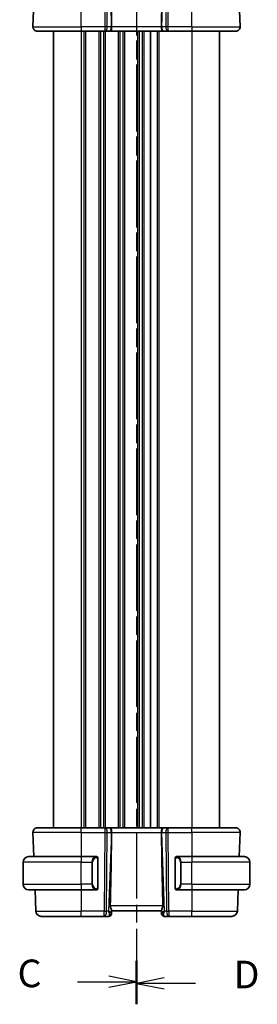
# Model space of a CAD drawing. Units: millimetres. Extents: x 0 to 3364, y 0 to 562.
# Drawn here: x 773 to 816, y 284 to 462 of the extents above; entities that cross this region are included whole.
import ezdxf

# ---------------------------------------------------------------- set-up
doc = ezdxf.new("R2010")
doc.units = ezdxf.units.MM
doc.header["$LTSCALE"] = 1.5
doc.linetypes.add('CHAIN', pattern=[0.3543, 0.2362, -0.0295, 0.0591, -0.0295])
for name, color, linetype, lineweight in [('Section Line (ISO)', 7, 'CHAIN', 25), ('Visible (ISO)', 7, 'Continuous', 35), ('Visible Narrow (ISO)', 7, 'Continuous', 25)]:
    doc.layers.add(name, color=color, linetype=linetype, lineweight=lineweight)
doc.styles.add('Note Text (TK)', font='txt')

# ---------------------------------------------------------------- blocks, each defined once
blk = doc.blocks.new('2dTransSection2')
at = {"layer": 'Section Line (ISO)', "linetype": 'CHAIN', "ltscale": 16.336378}
blk.add_line((113.342, 252.253), (113.342, 150.069), dxfattribs=at)
at = {"layer": 'Section Line (ISO)', "linetype": 'Continuous', "lineweight": 50}
blk.add_line((113.342, 153.857), (113.342, 150.069), dxfattribs=at)
at = {"layer": 'Section Line (ISO)', "linetype": 'Continuous'}
for p, q in [((113.342, 151.963), (110.842, 152.463)), ((107.996, 151.963), (110.842, 151.963)), ((110.842, 151.963), (113.342, 151.963)), ((110.842, 151.463), (113.342, 151.963))]:
    blk.add_line(p, q, dxfattribs=at)
at = {"layer": 'Section Line (ISO)', "insert": (102.581, 150.691), "char_height": 2.5, "attachment_point": 7, "style": 'Note Text (TK)'}
blk.add_mtext('C', dxfattribs=at)
blk = doc.blocks.new('2dTransSection3')
at = {"layer": 'Section Line (ISO)', "linetype": 'CHAIN', "ltscale": 16.309361}
blk.add_line((113.342, 251.939), (113.342, 149.928), dxfattribs=at)
at = {"layer": 'Section Line (ISO)', "linetype": 'Continuous', "lineweight": 50}
blk.add_line((113.342, 153.706), (113.342, 149.928), dxfattribs=at)
at = {"layer": 'Section Line (ISO)', "linetype": 'Continuous'}
for p, q in [((115.842, 152.317), (113.342, 151.817)), ((115.842, 151.817), (113.342, 151.817)), ((113.342, 151.817), (115.842, 151.317)), ((118.687, 151.817), (115.842, 151.817))]:
    blk.add_line(p, q, dxfattribs=at)
at = {"layer": 'Section Line (ISO)', "insert": (122.114, 150.589), "char_height": 2.5, "attachment_point": 7, "style": 'Note Text (TK)'}
blk.add_mtext('D', dxfattribs=at)

msp = doc.modelspace()

# ---------------------------------------------------------------- linework, layer by layer
at = {"layer": 'Visible (ISO)'}
for p, q in [((775.4637, 460.579), (775.6163, 464.9511)), ((812.9058, 460.579), (812.7532, 464.9511)), ((784.1847, 459.7511), (776.2632, 459.7511)), ((779.1847, 459.7511), (779.1847, 315.7511)), ((784.1847, 459.7511), (788.442, 459.7511)), ((788.5314, 459.7511), (788.442, 459.7511)), ((788.5314, 459.7511), (789.2696, 459.7511)), ((789.3678, 459.7511), (789.2696, 459.7511)), ((789.3678, 459.7511), (799.0016, 459.7511)), ((796.6847, 459.7511), (796.6847, 315.7511)), ((796.6847, 459.7511), (796.6847, 315.7511)), ((799.0998, 459.7511), (799.0016, 459.7511)), ((799.0998, 459.7511), (799.8381, 459.7511)), ((799.9275, 459.7511), (799.8381, 459.7511)), ((799.9275, 459.7511), (804.1847, 459.7511)), ((812.1063, 459.7511), (804.1847, 459.7511)), ((809.1847, 459.7511), (809.1847, 315.7511)), ((776.2632, 315.7511), (784.1847, 315.7511)), ((788.442, 315.7511), (784.1847, 315.7511)), ((788.442, 315.7511), (788.5314, 315.7511)), ((789.2696, 315.7511), (788.5314, 315.7511)), ((789.2696, 315.7511), (789.3678, 315.7511)), ((799.0016, 315.7511), (789.3678, 315.7511)), ((799.0016, 315.7511), (799.0998, 315.7511)), ((799.8381, 315.7511), (799.0998, 315.7511)), ((799.8381, 315.7511), (799.9275, 315.7511)), ((804.1847, 315.7511), (799.9275, 315.7511)), ((804.1847, 315.7511), (812.1063, 315.7511)), ((775.4637, 314.9232), (775.6163, 310.5511)), ((812.9058, 314.9232), (812.7532, 310.5511)), ((774.6847, 310.5511), (784.1847, 310.5511)), ((786.8883, 310.5511), (784.1847, 310.5511)), ((787.1847, 304.9253), (787.1847, 310.1769)), ((801.1847, 310.1769), (801.1847, 304.9253)), ((804.1847, 310.5511), (801.4788, 310.5511)), ((804.1847, 310.5511), (813.6847, 310.5511)), ((773.6847, 305.5511), (773.6847, 309.5511)), ((814.6847, 305.5511), (814.6847, 309.5511)), ((784.1847, 304.5511), (774.6847, 304.5511)), ((775.8259, 304.5511), (775.9598, 300.7162)), ((784.1847, 304.5511), (786.8907, 304.5511)), ((786.8645, 304.7714), (786.8645, 304.7714)), ((801.4812, 304.5511), (804.1847, 304.5511)), ((813.6847, 304.5511), (804.1847, 304.5511)), ((812.5436, 304.5511), (812.4097, 300.7162)), ((784.1847, 299.7511), (776.9592, 299.7511)), ((784.1847, 299.7511), (788.3249, 299.7511)), ((788.3249, 299.7511), (789.167, 299.7511)), ((789.6683, 300.2791), (789.6667, 300.2337)), ((789.6683, 300.2791), (789.6862, 300.7932)), ((789.6847, 300.7511), (798.6847, 300.7511)), ((798.6833, 300.7932), (798.7012, 300.2791)), ((798.7028, 300.2337), (798.7012, 300.2791)), ((799.2025, 299.7511), (800.0446, 299.7511)), ((800.0446, 299.7511), (804.1847, 299.7511)), ((811.4103, 299.7511), (804.1847, 299.7511))]:
    msp.add_line(p, q, dxfattribs=at)
for centre, radius, start, end in [((776.2632, 460.5511), 0.8, 178, 270), ((812.1063, 460.5511), 0.8, 270, 2), ((776.2632, 314.9511), 0.8, 90, 182), ((812.1063, 314.9511), 0.8, 358, 90), ((774.6847, 309.5511), 1, 90, 180), ((786.9847, 310.3511), 0.2, 45, 90), ((786.9847, 310.3511), 0.2, 0, 45), ((801.3847, 310.3511), 0.2, 135, 180), ((801.3847, 310.3511), 0.2, 90, 135), ((813.6847, 309.5511), 1, 0, 90), ((774.6847, 305.5511), 1, 180, 270), ((786.9847, 304.7511), 0.2, 270, 315), ((786.9847, 304.7511), 0.2, 315, 0), ((801.3847, 304.7511), 0.2, 180, 225), ((801.3847, 304.7511), 0.2, 225, 270), ((813.6847, 305.5511), 1, 270, 0), ((776.9592, 300.7511), 1, 182, 270), ((789.167, 300.2511), 0.5, 270, 358), ((799.2025, 300.2511), 0.5, 182, 270), ((811.4103, 300.7511), 1, 270, 358)]:
    msp.add_arc(centre, radius, start, end, dxfattribs=at)
for centre, major_axis, ratio, start_param, end_param in [((786.9032, 525.749), (2.6199, -74.9881), 0.0133273, 0.51703363, 0.80475811), ((801.4662, 525.749), (-2.6199, -74.9881), 0.0133273, 5.47842719, 5.76615168), ((786.9032, 249.7532), (2.6199, 74.9881), 0.0133273, 5.47842719, 5.76615168), ((801.4662, 249.7532), (-2.6199, 74.9881), 0.0133273, 0.51703363, 0.80475811), ((788.6841, 300.7511), (0.9809, -0.4854), 0.16493214, 0.0744341, 1.18082993), ((788.6841, 300.7511), (0.5076, -0.9839), 0.35240907, 0.24963638, 1.3560322), ((799.6853, 300.7511), (-0.9809, -0.4854), 0.16493214, 5.10235538, 6.20875121), ((799.6853, 300.7511), (-0.5076, -0.9839), 0.35240907, 4.9271531, 6.03354893)]:
    msp.add_ellipse(centre, major_axis=major_axis, ratio=ratio, start_param=start_param, end_param=end_param, dxfattribs=at)
for points, knots in [([(789.6746, 460.579), (789.6752, 460.5144), (789.6731, 460.4497), (789.6657, 460.3241), (789.6603, 460.2634), (789.6453, 460.145), (789.6318, 460.0527), (789.5759, 459.9012), (789.5484, 459.8518), (789.4895, 459.7856), (789.461, 459.7679), (789.4104, 459.7532), (789.3899, 459.7511), (789.3683, 459.7511), (789.3681, 459.7511), (789.3678, 459.7511)], [-0.1344742, -0.1344742, -0.1344742, -0.1344742, -0.106684959, -0.106684959, -0.079233394, -0.079233394, -0.049896503, -0.049896503, -0.029572751, -0.029572751, -0.011687747, -0.011687747, 0, 0, 0.000117152, 0.000117152, 0.000117152, 0.000117152]), ([(789.6745, 460.5799), (789.6746, 460.5797), (789.6746, 460.5795), (789.6746, 460.5793), (789.6746, 460.5792), (789.6746, 460.579)], [0, 0, 0, 0, 0.000053041372, 0.000053041372, 0.000185033939, 0.000185033939, 0.000185033939, 0.000185033939]), ([(799.0016, 459.7511), (799.0014, 459.7511), (799.0012, 459.7511), (798.9795, 459.7511), (798.9591, 459.7532), (798.9085, 459.7679), (798.88, 459.7856), (798.8211, 459.8518), (798.7936, 459.9012), (798.7377, 460.0527), (798.7242, 460.145), (798.7092, 460.2635), (798.7038, 460.3241), (798.6963, 460.4497), (798.6943, 460.5144), (798.6949, 460.579)], [-0.0939199262, -0.0939199262, -0.0939199262, -0.0939199262, -0.0938381861, -0.0938381861, -0.0856818409, -0.0856818409, -0.0732033082, -0.0732033082, -0.0590228764, -0.0590228764, -0.0385532415, -0.0385532415, -0.0193989471, -0.0193989471, -0.0000090512, -0.0000090512, -0.0000090512, -0.0000090512]), ([(798.6949, 460.579), (798.6949, 460.5792), (798.6949, 460.5793), (798.6949, 460.5795), (798.6949, 460.5797), (798.6949, 460.5799)], [0.0000092897108, 0.0000092897108, 0.0000092897108, 0.0000092897108, 0.0000535631963, 0.0000535631963, 0.0000713561358, 0.0000713561358, 0.0000713561358, 0.0000713561358]), ([(789.3678, 315.7511), (789.3681, 315.7511), (789.3683, 315.7511), (789.3899, 315.7511), (789.4104, 315.749), (789.461, 315.7343), (789.4895, 315.7166), (789.5484, 315.6504), (789.5759, 315.601), (789.6318, 315.4495), (789.6453, 315.3572), (789.6603, 315.2388), (789.6657, 315.1781), (789.6731, 315.0525), (789.6752, 314.9878), (789.6746, 314.9232)], [-0.0939199262, -0.0939199262, -0.0939199262, -0.0939199262, -0.0938381861, -0.0938381861, -0.0856818409, -0.0856818409, -0.0732033082, -0.0732033082, -0.0590228764, -0.0590228764, -0.0385532415, -0.0385532415, -0.0193989471, -0.0193989471, -0.0000090512, -0.0000090512, -0.0000090512, -0.0000090512]), ([(798.6949, 314.9232), (798.6943, 314.9878), (798.6963, 315.0525), (798.7038, 315.1781), (798.7092, 315.2388), (798.7242, 315.3573), (798.7377, 315.4495), (798.7936, 315.601), (798.8211, 315.6504), (798.88, 315.7166), (798.9085, 315.7343), (798.9591, 315.749), (798.9796, 315.7511), (799.0012, 315.7511), (799.0014, 315.7511), (799.0016, 315.7511)], [-0.1344742, -0.1344742, -0.1344742, -0.1344742, -0.106684959, -0.106684959, -0.079233394, -0.079233394, -0.049896503, -0.049896503, -0.029572751, -0.029572751, -0.011687747, -0.011687747, 0, 0, 0.000117152, 0.000117152, 0.000117152, 0.000117152]), ([(789.6746, 314.9232), (789.6746, 314.923), (789.6746, 314.9229), (789.6746, 314.9227), (789.6746, 314.9225), (789.6745, 314.9223)], [0.0000092897108, 0.0000092897108, 0.0000092897108, 0.0000092897108, 0.0000535631963, 0.0000535631963, 0.0000713561358, 0.0000713561358, 0.0000713561358, 0.0000713561358]), ([(798.6949, 314.9223), (798.6949, 314.9225), (798.6949, 314.9227), (798.6949, 314.9229), (798.6949, 314.923), (798.6949, 314.9232)], [0, 0, 0, 0, 0.000053041372, 0.000053041372, 0.000185033939, 0.000185033939, 0.000185033939, 0.000185033939]), ([(786.9174, 310.5511), (786.912, 310.5511), (786.907, 310.5511), (786.9027, 310.5511), (786.8976, 310.5511), (786.8933, 310.5511), (786.8907, 310.5511)], [0.741726882, 0.741726882, 0.741726882, 0.741726882, 0.860546319, 0.860546319, 0.860546319, 1, 1, 1, 1]), ([(786.9847, 310.5511), (786.9843, 310.5511), (786.9837, 310.5511), (786.9805, 310.5511), (786.9784, 310.5511), (786.9758, 310.5511), (786.9725, 310.5511), (786.9696, 310.5511), (786.9663, 310.5511), (786.9623, 310.5511), (786.9585, 310.5511), (786.9541, 310.5511), (786.9493, 310.5511), (786.9444, 310.5511), (786.9391, 310.5511), (786.9339, 310.5511), (786.9282, 310.5511), (786.9226, 310.5511), (786.9174, 310.5511)], [0, 0, 0, 0, 0.19035453, 0.19035453, 0.19035453, 0.313863222, 0.313863222, 0.313863222, 0.421406083, 0.421406083, 0.421406083, 0.523967972, 0.523967972, 0.523967972, 0.628134753, 0.628134753, 0.628134753, 0.741726882, 0.741726882, 0.741726882, 0.741726882]), ([(787.1847, 310.3048), (787.1847, 310.3107), (787.1847, 310.3161), (787.1847, 310.3211), (787.1847, 310.326), (787.1847, 310.3303), (787.1847, 310.334), (787.1847, 310.3377), (787.1847, 310.3408), (787.1847, 310.3432), (787.1847, 310.3456), (787.1847, 310.3473), (787.1847, 310.3485), (787.1847, 310.3488), (787.1847, 310.349), (787.1847, 310.3492), (787.1847, 310.35), (787.1847, 310.3505), (787.1847, 310.3508), (787.1847, 310.3511), (787.1847, 310.3511), (787.1847, 310.3511)], [0.5, 0.5, 0.5, 0.5, 0.58502424, 0.58502424, 0.58502424, 0.669471814, 0.669471814, 0.669471814, 0.753247815, 0.753247815, 0.753247815, 0.836265221, 0.836265221, 0.836265221, 0.854434967, 0.854434967, 0.854434967, 0.91835525, 0.91835525, 0.91835525, 1, 1, 1, 1]), ([(787.1847, 310.1769), (787.1847, 310.1826), (787.1847, 310.1885), (787.1847, 310.1946), (787.1847, 310.2005), (787.1847, 310.2067), (787.1847, 310.2131), (787.1847, 310.2194), (787.1847, 310.2259), (787.1847, 310.2325), (787.1847, 310.239), (787.1847, 310.2456), (787.1847, 310.2521), (787.1847, 310.2586), (787.1847, 310.265), (787.1847, 310.2711), (787.1847, 310.2773), (787.1847, 310.2832), (787.1847, 310.2887), (787.1847, 310.2945), (787.1847, 310.2998), (787.1847, 310.3048)], [0, 0, 0, 0, 0.071870675, 0.071870675, 0.071870675, 0.142502949, 0.142502949, 0.142502949, 0.212568705, 0.212568705, 0.212568705, 0.282687692, 0.282687692, 0.282687692, 0.353484447, 0.353484447, 0.353484447, 0.42564648, 0.42564648, 0.42564648, 0.5, 0.5, 0.5, 0.5]), ([(801.1847, 310.3511), (801.1847, 310.3511), (801.1847, 310.3511), (801.1847, 310.3505), (801.1847, 310.3499), (801.1847, 310.3487), (801.1847, 310.3467), (801.1847, 310.3446), (801.1847, 310.3418), (801.1847, 310.3381), (801.1847, 310.3343), (801.1847, 310.3296), (801.1847, 310.3242), (801.1847, 310.3186), (801.1847, 310.3121), (801.1847, 310.3052)], [0, 0, 0, 0, 0.100267749, 0.100267749, 0.100267749, 0.198470645, 0.198470645, 0.198470645, 0.296516219, 0.296516219, 0.296516219, 0.396280778, 0.396280778, 0.396280778, 0.5, 0.5, 0.5, 0.5]), ([(801.1847, 310.3052), (801.1847, 310.2933), (801.1847, 310.2794), (801.1847, 310.2647), (801.1847, 310.2502), (801.1847, 310.2351), (801.1847, 310.22), (801.1847, 310.2182), (801.1847, 310.2164), (801.1847, 310.2146), (801.1847, 310.2016), (801.1847, 310.1888), (801.1847, 310.1769)], [0.5, 0.5, 0.5, 0.5, 0.669989404, 0.669989404, 0.669989404, 0.836566079, 0.836566079, 0.836566079, 0.856225759, 0.856225759, 0.856225759, 1, 1, 1, 1]), ([(801.4521, 310.5511), (801.4459, 310.5511), (801.4391, 310.5511), (801.4324, 310.5511), (801.4262, 310.5511), (801.42, 310.5511), (801.4146, 310.5511), (801.4092, 310.5511), (801.4046, 310.5511), (801.4008, 310.5511), (801.3965, 310.5511), (801.3931, 310.5511), (801.3904, 310.5511), (801.3862, 310.5511), (801.3853, 310.5511), (801.3847, 310.5511)], [0.258273118, 0.258273118, 0.258273118, 0.258273118, 0.393143911, 0.393143911, 0.393143911, 0.516901466, 0.516901466, 0.516901466, 0.642015716, 0.642015716, 0.642015716, 0.782669876, 0.782669876, 0.782669876, 1, 1, 1, 1]), ([(801.4788, 310.5511), (801.4773, 310.5511), (801.4753, 310.5511), (801.4729, 310.5511), (801.4675, 310.5511), (801.4603, 310.5511), (801.4521, 310.5511)], [0.000000157, 0.000000157, 0.000000157, 0.000000157, 0.07789573, 0.07789573, 0.07789573, 0.258273118, 0.258273118, 0.258273118, 0.258273118]), ([(786.8907, 304.5511), (786.8922, 304.5511), (786.8942, 304.5511), (786.8965, 304.5511), (786.902, 304.5511), (786.9092, 304.5511), (786.9174, 304.5511)], [0.000000157, 0.000000157, 0.000000157, 0.000000157, 0.07789573, 0.07789573, 0.07789573, 0.258273118, 0.258273118, 0.258273118, 0.258273118]), ([(786.9174, 304.5511), (786.9236, 304.5511), (786.9303, 304.5511), (786.9371, 304.5511), (786.9433, 304.5511), (786.9495, 304.5511), (786.9549, 304.5511), (786.9603, 304.5511), (786.9649, 304.5511), (786.9687, 304.5511), (786.973, 304.5511), (786.9764, 304.5511), (786.9791, 304.5511), (786.9832, 304.5511), (786.9841, 304.5511), (786.9847, 304.5511)], [0.258273118, 0.258273118, 0.258273118, 0.258273118, 0.393143911, 0.393143911, 0.393143911, 0.516901466, 0.516901466, 0.516901466, 0.642015716, 0.642015716, 0.642015716, 0.782669876, 0.782669876, 0.782669876, 1, 1, 1, 1]), ([(787.1847, 304.797), (787.1847, 304.8089), (787.1847, 304.8228), (787.1847, 304.8376), (787.1847, 304.852), (787.1847, 304.8671), (787.1847, 304.8822), (787.1847, 304.884), (787.1847, 304.8858), (787.1847, 304.8876), (787.1847, 304.9006), (787.1847, 304.9134), (787.1847, 304.9253)], [0.5, 0.5, 0.5, 0.5, 0.669989404, 0.669989404, 0.669989404, 0.836566079, 0.836566079, 0.836566079, 0.856225759, 0.856225759, 0.856225759, 1, 1, 1, 1]), ([(787.1847, 304.7511), (787.1847, 304.7511), (787.1847, 304.7511), (787.1847, 304.7517), (787.1847, 304.7523), (787.1847, 304.7535), (787.1847, 304.7555), (787.1847, 304.7576), (787.1847, 304.7604), (787.1847, 304.7641), (787.1847, 304.7679), (787.1847, 304.7726), (787.1847, 304.778), (787.1847, 304.7837), (787.1847, 304.7901), (787.1847, 304.797)], [0, 0, 0, 0, 0.100267749, 0.100267749, 0.100267749, 0.198470645, 0.198470645, 0.198470645, 0.296516219, 0.296516219, 0.296516219, 0.396280778, 0.396280778, 0.396280778, 0.5, 0.5, 0.5, 0.5]), ([(801.1847, 304.9253), (801.1847, 304.9196), (801.1847, 304.9137), (801.1847, 304.9077), (801.1847, 304.9017), (801.1847, 304.8955), (801.1847, 304.8891), (801.1847, 304.8828), (801.1847, 304.8763), (801.1847, 304.8697), (801.1847, 304.8632), (801.1847, 304.8566), (801.1847, 304.8501), (801.1847, 304.8436), (801.1847, 304.8372), (801.1847, 304.8311), (801.1847, 304.8249), (801.1847, 304.819), (801.1847, 304.8135), (801.1847, 304.8077), (801.1847, 304.8024), (801.1847, 304.7974)], [0, 0, 0, 0, 0.071870675, 0.071870675, 0.071870675, 0.142502949, 0.142502949, 0.142502949, 0.212568705, 0.212568705, 0.212568705, 0.282687692, 0.282687692, 0.282687692, 0.353484447, 0.353484447, 0.353484447, 0.42564648, 0.42564648, 0.42564648, 0.5, 0.5, 0.5, 0.5]), ([(801.1847, 304.7974), (801.1847, 304.7916), (801.1847, 304.7861), (801.1847, 304.7812), (801.1847, 304.7763), (801.1847, 304.7719), (801.1847, 304.7682), (801.1847, 304.7645), (801.1847, 304.7614), (801.1847, 304.759), (801.1847, 304.7566), (801.1847, 304.7549), (801.1847, 304.7537), (801.1847, 304.7534), (801.1847, 304.7532), (801.1847, 304.753), (801.1847, 304.7522), (801.1847, 304.7517), (801.1847, 304.7515), (801.1847, 304.7511), (801.1847, 304.7511), (801.1847, 304.7511)], [0.5, 0.5, 0.5, 0.5, 0.58502424, 0.58502424, 0.58502424, 0.669471814, 0.669471814, 0.669471814, 0.753247815, 0.753247815, 0.753247815, 0.836265221, 0.836265221, 0.836265221, 0.854434967, 0.854434967, 0.854434967, 0.91835525, 0.91835525, 0.91835525, 1, 1, 1, 1]), ([(801.3847, 304.5511), (801.3852, 304.5511), (801.3858, 304.5511), (801.389, 304.5511), (801.391, 304.5511), (801.3937, 304.5511), (801.397, 304.5511), (801.3999, 304.5511), (801.4032, 304.5511), (801.4072, 304.5511), (801.411, 304.5511), (801.4154, 304.5511), (801.4202, 304.5511), (801.425, 304.5511), (801.4303, 304.5511), (801.4356, 304.5511), (801.4413, 304.5511), (801.4469, 304.5511), (801.4521, 304.5511)], [0, 0, 0, 0, 0.19035453, 0.19035453, 0.19035453, 0.313863222, 0.313863222, 0.313863222, 0.421406083, 0.421406083, 0.421406083, 0.523967972, 0.523967972, 0.523967972, 0.628134753, 0.628134753, 0.628134753, 0.741726882, 0.741726882, 0.741726882, 0.741726882]), ([(801.4521, 304.5511), (801.4575, 304.5511), (801.4625, 304.5511), (801.4668, 304.5511), (801.4719, 304.5511), (801.4761, 304.5511), (801.4788, 304.5511)], [0.741726882, 0.741726882, 0.741726882, 0.741726882, 0.860546319, 0.860546319, 0.860546319, 1, 1, 1, 1]), ([(789.6862, 300.7932), (789.6866, 300.8108), (789.6825, 300.8331), (789.6595, 300.9132), (789.6228, 301), (789.5536, 301.1699), (789.5134, 301.2713), (789.4548, 301.4887), (789.4375, 301.6044), (789.4398, 301.7162)], [-0.123270232, -0.123270232, -0.123270232, -0.123270232, -0.106089782, -0.106089782, -0.069617196, -0.069617196, -0.034808598, -0.034808598, -0.001331341, -0.001331341, -0.001331341, -0.001331341]), ([(798.6833, 300.7932), (798.6828, 300.8108), (798.687, 300.8331), (798.71, 300.9132), (798.7467, 301), (798.8159, 301.1699), (798.8561, 301.2713), (798.9147, 301.4887), (798.932, 301.6044), (798.9297, 301.7162)], [0.432464026, 0.432464026, 0.432464026, 0.432464026, 0.449644477, 0.449644477, 0.486117062, 0.486117062, 0.52092566, 0.52092566, 0.554402918, 0.554402918, 0.554402918, 0.554402918])]:
    msp.add_open_spline(points, degree=3, knots=knots, dxfattribs=at)
at = {"layer": 'Visible Narrow (ISO)'}
for p, q in [((788.3249, 474.786), (788.442, 460.579)), ((788.8889, 460.579), (788.7718, 474.786)), ((789.1311, 474.786), (789.6272, 460.579)), ((798.7423, 460.579), (799.2384, 474.786)), ((799.5977, 474.786), (799.4805, 460.579)), ((799.9275, 460.579), (800.0446, 474.786)), ((784.1847, 460.579), (784.1847, 464.9511)), ((804.1847, 460.579), (804.1847, 464.9511)), ((775.4637, 460.579), (784.1847, 460.579)), ((784.1847, 460.579), (784.1847, 459.7511)), ((788.442, 460.579), (784.1847, 460.579)), ((784.1847, 459.7511), (784.1847, 315.7511)), ((784.6847, 459.7511), (784.6847, 315.7511)), ((784.9847, 459.7511), (784.9847, 315.7511)), ((787.3847, 459.7511), (787.3847, 315.7511)), ((787.6847, 459.7511), (787.6847, 315.7511)), ((788.1847, 459.7511), (788.1847, 315.7511)), ((788.442, 460.579), (788.442, 459.7511)), ((788.4847, 459.7511), (788.4847, 315.7511)), ((789.6272, 460.579), (788.8889, 460.579)), ((798.6949, 460.579), (789.6746, 460.579)), ((790.8847, 459.7511), (790.8847, 315.7511)), ((791.1847, 459.7511), (791.1847, 315.7511)), ((791.6847, 459.7511), (791.6847, 315.7511)), ((791.9847, 459.7511), (791.9847, 315.7511)), ((794.3847, 459.7511), (794.3847, 315.7511)), ((794.6847, 459.7511), (794.6847, 315.7511)), ((795.1847, 459.7511), (795.1847, 315.7511)), ((795.4847, 459.7511), (795.4847, 315.7511)), ((797.8847, 459.7511), (797.8847, 315.7511)), ((798.1847, 459.7511), (798.1847, 315.7511)), ((799.4805, 460.579), (798.7423, 460.579)), ((799.9275, 459.7511), (799.9275, 460.579)), ((804.1847, 460.579), (799.9275, 460.579)), ((804.1847, 460.579), (804.1847, 459.7511)), ((804.1847, 460.579), (812.9058, 460.579)), ((804.1847, 459.7511), (804.1847, 315.7511)), ((784.1847, 314.9232), (784.1847, 315.7511)), ((788.442, 315.7511), (788.442, 314.9232)), ((799.9275, 314.9232), (799.9275, 315.7511)), ((804.1847, 314.9232), (804.1847, 315.7511)), ((784.1847, 314.9232), (775.4637, 314.9232)), ((784.1847, 314.9232), (788.442, 314.9232)), ((784.1847, 314.9232), (784.1847, 310.5511)), ((788.442, 314.9232), (788.3249, 300.7162)), ((788.7718, 300.7162), (788.8889, 314.9232)), ((788.8889, 314.9232), (789.6272, 314.9232)), ((789.6272, 314.9232), (789.1311, 300.7162)), ((789.6746, 314.9232), (798.6949, 314.9232)), ((798.7423, 314.9232), (799.4805, 314.9232)), ((799.2384, 300.7162), (798.7423, 314.9232)), ((799.4805, 314.9232), (799.5977, 300.7162)), ((800.0446, 300.7162), (799.9275, 314.9232)), ((799.9275, 314.9232), (804.1847, 314.9232)), ((812.9058, 314.9232), (804.1847, 314.9232)), ((804.1847, 314.9232), (804.1847, 310.5511)), ((784.1847, 310.5511), (784.1847, 309.5511)), ((787.1262, 310.1769), (787.1695, 310.1769)), ((787.1262, 310.1769), (787.1262, 304.9253)), ((787.1695, 310.1769), (787.1847, 310.1769)), ((801.1847, 310.1769), (801.2, 310.1769)), ((801.2, 310.1769), (801.2433, 310.1769)), ((801.2433, 304.9253), (801.2433, 310.1769)), ((804.1847, 310.5511), (804.1847, 309.5511)), ((784.1847, 309.5511), (773.6847, 309.5511)), ((784.1847, 309.5511), (786.1019, 309.5511)), ((784.1847, 305.5511), (784.1847, 309.5511)), ((786.1019, 309.5511), (786.2433, 309.5511)), ((786.1019, 309.5511), (786.1019, 305.5511)), ((786.2433, 305.5511), (786.2433, 309.5511)), ((802.2676, 309.5511), (802.1262, 309.5511)), ((802.1262, 309.5511), (802.1262, 305.5511)), ((802.2676, 305.5511), (802.2676, 309.5511)), ((802.2676, 309.5511), (804.1847, 309.5511)), ((804.1847, 305.5511), (804.1847, 309.5511)), ((814.6847, 309.5511), (804.1847, 309.5511)), ((773.6847, 305.5511), (784.1847, 305.5511)), ((786.1019, 305.5511), (784.1847, 305.5511)), ((784.1847, 305.5511), (784.1847, 304.5511)), ((784.1847, 304.5511), (784.1847, 300.7162)), ((786.1019, 305.5511), (786.2433, 305.5511)), ((787.1695, 304.9253), (787.1262, 304.9253)), ((787.1847, 304.9253), (787.1695, 304.9253)), ((801.2, 304.9253), (801.1847, 304.9253)), ((801.2433, 304.9253), (801.2, 304.9253)), ((802.2676, 305.5511), (802.1262, 305.5511)), ((804.1847, 305.5511), (802.2676, 305.5511)), ((804.1847, 305.5511), (804.1847, 304.5511)), ((804.1847, 305.5511), (814.6847, 305.5511)), ((804.1847, 304.5511), (804.1847, 300.7162)), ((789.4398, 301.7162), (798.9297, 301.7162)), ((775.9598, 300.7162), (784.1847, 300.7162)), ((788.3249, 300.7162), (784.1847, 300.7162)), ((784.1847, 299.7511), (784.1847, 300.7162)), ((788.3249, 299.7511), (788.3249, 300.7162)), ((789.1311, 300.7162), (788.7718, 300.7162)), ((789.23, 300.6571), (789.23, 300.6568)), ((799.1395, 300.6568), (799.1394, 300.6571)), ((799.5977, 300.7162), (799.2384, 300.7162)), ((800.0446, 300.7162), (800.0446, 299.7511)), ((804.1847, 300.7162), (800.0446, 300.7162)), ((804.1847, 299.7511), (804.1847, 300.7162)), ((804.1847, 300.7162), (812.4097, 300.7162))]:
    msp.add_line(p, q, dxfattribs=at)
for centre, start, end in [((787.0433, 309.5511), 97.635382, 180), ((801.3262, 309.5511), 0, 82.364618), ((787.0433, 305.5511), 180, 262.364618), ((801.3262, 305.5511), 277.635382, 0)]:
    msp.add_arc(centre, 0.8, start, end, dxfattribs=at)
for centre, major_axis, ratio, start_param, end_param in [((788.4419, 460.5511), (-1, -0.0066), 0.02791857, 4.24878735, 4.71214736), ((788.5314, 460.5511), (0, -0.8), 0.4472136, 0, 1.60570291), ((789.2696, 460.5511), (0, -0.8), 0.4472136, 0, 1.60570291), ((789.18, 460.5511), (-0.9996, -0.0279), 0.01725041, 4.19430687, 4.24810899), ((799.1895, 460.5511), (-0.9996, 0.0279), 0.01725041, 5.17666897, 5.23047109), ((799.0998, 460.5511), (0, -0.8), 0.4472136, 4.6774824, 6.28318531), ((799.8381, 460.5511), (0, -0.8), 0.4472136, 4.6774824, 6.28318531), ((799.9275, 460.5511), (-1, 0.0066), 0.02791857, 4.7126306, 5.17599061), ((788.5314, 314.9511), (0, 0.8), 0.4472136, 4.6774824, 6.28318531), ((789.2696, 314.9511), (0, 0.8), 0.4472136, 4.6774824, 6.28318531), ((799.0998, 314.9511), (0, 0.8), 0.4472136, 0, 1.60570291), ((799.8381, 314.9511), (0, 0.8), 0.4472136, 0, 1.60570291), ((788.4419, 314.9511), (1, -0.0066), 0.02791857, 4.7126306, 5.17599061), ((789.18, 314.9511), (0.9996, -0.0279), 0.01725041, 5.17666897, 5.23047109), ((799.1895, 314.9511), (0.9996, 0.0279), 0.01725041, 4.19430687, 4.24810899), ((799.9275, 314.9511), (1, 0.0066), 0.02791857, 4.24878735, 4.71214736), ((786.9019, 309.5511), (0, -1), 0.8, 3.27485521, 4.71238898), ((786.7956, 310.344), (-0.0266, 0.1982), 0.70395113, 5.35665069, 6.09500337), ((786.7956, 310.344), (-0.0266, 0.1982), 0.70395113, 4.61829801, 5.35665069), ((801.5739, 310.344), (-0.0266, -0.1982), 0.70395113, 4.06812727, 4.80647995), ((801.5739, 310.344), (0.0266, 0.1982), 0.70395113, 0.18818194, 0.92653462), ((801.4676, 309.5511), (0, 1), 0.8, 4.71238898, 6.14992275), ((786.9019, 305.5511), (0, -1), 0.8, 4.71238898, 6.14992275), ((786.7956, 304.7582), (-0.0266, -0.1982), 0.70395113, 0.18818194, 0.92653462), ((786.7956, 304.7582), (0.0266, 0.1982), 0.70395113, 4.06812727, 4.80647995), ((801.5739, 304.7582), (0.0266, -0.1982), 0.70395113, 4.61829801, 5.35665069), ((801.5739, 304.7582), (0.0266, -0.1982), 0.70395113, 5.35665069, 6.09500337), ((801.4676, 305.5511), (0, 1), 0.8, 3.27485521, 4.71238898), ((788.3249, 300.7511), (-1, 0.0082), 0.03489831, 1.57108402, 2.03444402), ((788.3249, 300.7511), (0, -1), 0.4472136, 0, 1.53588974), ((789.1844, 300.7511), (-0.0184, -1), 0.22353506, 0.00410834, 0.43360225), ((789.1686, 300.2965), (0.4997, -0.0174), 0.92432186, 4.93199068, 6.28318531), ((789.167, 300.2511), (0.4997, -0.0174), 0.0316519, 6.17953476, 6.17962289), ((799.2009, 300.2965), (-0.4997, -0.0174), 0.92432186, 0, 1.35119463), ((799.2025, 300.2511), (-0.4997, -0.0175), 0.03165261, 0.1035622, 0.10365034), ((799.185, 300.7511), (-0.0184, 1), 0.22353506, 2.7079904, 3.13748432), ((800.0446, 300.7511), (1, 0.0082), 0.03489831, 4.24874129, 4.71210129), ((800.0446, 300.7511), (0, -1), 0.4472136, 4.74729557, 6.28318531)]:
    msp.add_ellipse(centre, major_axis=major_axis, ratio=ratio, start_param=start_param, end_param=end_param, dxfattribs=at)
for points, knots in [([(786.8907, 310.5511), (786.8899, 310.5511), (786.8885, 310.5511), (786.8867, 310.5511), (786.8828, 310.551), (786.8766, 310.5509), (786.8693, 310.5506), (786.8638, 310.5503), (786.8578, 310.5499), (786.8515, 310.5494), (786.8456, 310.5489), (786.8393, 310.5483), (786.8333, 310.5476), (786.8266, 310.5469), (786.8202, 310.546), (786.8146, 310.5452), (786.8054, 310.5439), (786.7982, 310.5427), (786.7956, 310.5422)], [0.000000144, 0.000000144, 0.000000144, 0.000000144, 0.094244623, 0.094244623, 0.094244623, 0.296084967, 0.296084967, 0.296084967, 0.446134624, 0.446134624, 0.446134624, 0.588438527, 0.588438527, 0.588438527, 0.744229366, 0.744229366, 0.744229366, 1, 1, 1, 1]), ([(786.937, 310.344), (786.9427, 310.3448), (786.9483, 310.3455), (786.9543, 310.346), (786.9602, 310.3466), (786.9665, 310.3468), (786.9731, 310.3468), (786.9796, 310.3467), (786.9865, 310.3463), (786.9934, 310.3455), (787.0004, 310.3447), (787.0076, 310.3435), (787.0146, 310.3419), (787.0217, 310.3402), (787.0286, 310.3382), (787.0354, 310.3357), (787.0421, 310.3332), (787.0486, 310.3302), (787.0548, 310.3268), (787.061, 310.3234), (787.0669, 310.3195), (787.0726, 310.3152)], [0, 0, 0, 0, 0.071275003, 0.071275003, 0.071275003, 0.142460654, 0.142460654, 0.142460654, 0.213640744, 0.213640744, 0.213640744, 0.284898994, 0.284898994, 0.284898994, 0.356320054, 0.356320054, 0.356320054, 0.427990515, 0.427990515, 0.427990515, 0.5, 0.5, 0.5, 0.5]), ([(787.0726, 310.3152), (787.0782, 310.3109), (787.0836, 310.306), (787.0886, 310.3007), (787.0936, 310.2955), (787.0982, 310.2898), (787.1023, 310.2837), (787.1064, 310.2777), (787.1099, 310.2714), (787.1129, 310.2648), (787.1159, 310.2582), (787.1183, 310.2514), (787.1201, 310.2446), (787.1218, 310.2383), (787.123, 310.232), (787.1239, 310.2254), (787.125, 310.2176), (787.1256, 310.2089), (787.1259, 310.2004), (787.1262, 310.1926), (787.1262, 310.1849), (787.1262, 310.1769)], [0.5, 0.5, 0.5, 0.5, 0.571724472, 0.571724472, 0.571724472, 0.6426242, 0.6426242, 0.6426242, 0.713360208, 0.713360208, 0.713360208, 0.784578216, 0.784578216, 0.784578216, 0.850494029, 0.850494029, 0.850494029, 0.928795564, 0.928795564, 0.928795564, 1, 1, 1, 1]), ([(801.2433, 310.1769), (801.2433, 310.195), (801.2434, 310.2136), (801.2463, 310.2309), (801.2491, 310.248), (801.2547, 310.2638), (801.263, 310.2779), (801.2719, 310.2928), (801.2839, 310.3056), (801.2964, 310.3152)], [0, 0, 0, 0, 0.164645555, 0.164645555, 0.164645555, 0.326856301, 0.326856301, 0.326856301, 0.5, 0.5, 0.5, 0.5]), ([(801.2964, 310.3152), (801.3044, 310.3212), (801.313, 310.3265), (801.3224, 310.3309), (801.3314, 310.3351), (801.3411, 310.3386), (801.3513, 310.3412), (801.3608, 310.3437), (801.3705, 310.3453), (801.3798, 310.3461), (801.3893, 310.347), (801.3985, 310.347), (801.4073, 310.3465), (801.4162, 310.3461), (801.4246, 310.3451), (801.4325, 310.344)], [0.5, 0.5, 0.5, 0.5, 0.605247725, 0.605247725, 0.605247725, 0.707891002, 0.707891002, 0.707891002, 0.804148575, 0.804148575, 0.804148575, 0.902074288, 0.902074288, 0.902074288, 1, 1, 1, 1]), ([(801.5739, 310.5422), (801.5706, 310.5428), (801.5601, 310.5446), (801.5474, 310.5463), (801.5393, 310.5473), (801.5302, 310.5483), (801.5215, 310.5491), (801.5125, 310.5499), (801.5039, 310.5505), (801.4967, 310.5507), (801.4877, 310.5511), (801.4811, 310.5511), (801.4788, 310.5511)], [0, 0, 0, 0, 0.32158276, 0.32158276, 0.32158276, 0.52551233, 0.52551233, 0.52551233, 0.73736223, 0.73736223, 0.73736223, 1, 1, 1, 1]), ([(786.7956, 304.56), (786.7989, 304.5594), (786.8093, 304.5576), (786.8221, 304.5559), (786.8302, 304.5549), (786.8393, 304.5539), (786.848, 304.5531), (786.857, 304.5523), (786.8656, 304.5517), (786.8728, 304.5515), (786.8818, 304.5511), (786.8884, 304.5511), (786.8907, 304.5511)], [0, 0, 0, 0, 0.32158276, 0.32158276, 0.32158276, 0.52551233, 0.52551233, 0.52551233, 0.73736223, 0.73736223, 0.73736223, 1, 1, 1, 1]), ([(787.0731, 304.787), (787.0651, 304.781), (787.0564, 304.7757), (787.0471, 304.7714), (787.038, 304.7671), (787.0283, 304.7636), (787.0182, 304.761), (787.0087, 304.7585), (786.999, 304.7569), (786.9897, 304.7561), (786.9802, 304.7552), (786.9709, 304.7552), (786.9621, 304.7557), (786.9533, 304.7562), (786.9449, 304.7571), (786.937, 304.7582)], [0.5, 0.5, 0.5, 0.5, 0.605247725, 0.605247725, 0.605247725, 0.707891002, 0.707891002, 0.707891002, 0.804148575, 0.804148575, 0.804148575, 0.902074288, 0.902074288, 0.902074288, 1, 1, 1, 1]), ([(787.1262, 304.9253), (787.1262, 304.9073), (787.1261, 304.8886), (787.1232, 304.8713), (787.1204, 304.8542), (787.1148, 304.8384), (787.1064, 304.8244), (787.0975, 304.8094), (787.0856, 304.7966), (787.0731, 304.787)], [0, 0, 0, 0, 0.164645555, 0.164645555, 0.164645555, 0.326856301, 0.326856301, 0.326856301, 0.5, 0.5, 0.5, 0.5]), ([(801.2969, 304.787), (801.2913, 304.7913), (801.2859, 304.7962), (801.2809, 304.8015), (801.2759, 304.8067), (801.2713, 304.8124), (801.2672, 304.8185), (801.2631, 304.8245), (801.2595, 304.8308), (801.2566, 304.8374), (801.2536, 304.844), (801.2512, 304.8508), (801.2493, 304.8576), (801.2476, 304.8639), (801.2464, 304.8702), (801.2455, 304.8768), (801.2445, 304.8846), (801.2439, 304.8933), (801.2436, 304.9019), (801.2433, 304.9097), (801.2433, 304.9174), (801.2433, 304.9253)], [0.5, 0.5, 0.5, 0.5, 0.571724472, 0.571724472, 0.571724472, 0.6426242, 0.6426242, 0.6426242, 0.713360208, 0.713360208, 0.713360208, 0.784578216, 0.784578216, 0.784578216, 0.850494029, 0.850494029, 0.850494029, 0.928795564, 0.928795564, 0.928795564, 1, 1, 1, 1]), ([(801.4325, 304.7582), (801.4268, 304.7574), (801.4212, 304.7567), (801.4152, 304.7562), (801.4092, 304.7557), (801.403, 304.7554), (801.3964, 304.7554), (801.3899, 304.7555), (801.383, 304.7559), (801.376, 304.7567), (801.3691, 304.7575), (801.3619, 304.7587), (801.3549, 304.7603), (801.3478, 304.762), (801.3408, 304.764), (801.3341, 304.7665), (801.3274, 304.769), (801.3209, 304.772), (801.3147, 304.7754), (801.3085, 304.7788), (801.3025, 304.7827), (801.2969, 304.787)], [0, 0, 0, 0, 0.071275003, 0.071275003, 0.071275003, 0.142460654, 0.142460654, 0.142460654, 0.213640744, 0.213640744, 0.213640744, 0.284898994, 0.284898994, 0.284898994, 0.356320054, 0.356320054, 0.356320054, 0.427990515, 0.427990515, 0.427990515, 0.5, 0.5, 0.5, 0.5]), ([(801.4788, 304.5511), (801.4796, 304.5511), (801.481, 304.5511), (801.4828, 304.5511), (801.4867, 304.5512), (801.4929, 304.5513), (801.5002, 304.5516), (801.5057, 304.5519), (801.5117, 304.5523), (801.518, 304.5528), (801.5239, 304.5533), (801.5302, 304.5539), (801.5362, 304.5546), (801.5429, 304.5553), (801.5493, 304.5562), (801.5549, 304.557), (801.5641, 304.5583), (801.5713, 304.5595), (801.5739, 304.56)], [0.000000144, 0.000000144, 0.000000144, 0.000000144, 0.094244623, 0.094244623, 0.094244623, 0.296084967, 0.296084967, 0.296084967, 0.446134624, 0.446134624, 0.446134624, 0.588438527, 0.588438527, 0.588438527, 0.744229366, 0.744229366, 0.744229366, 1, 1, 1, 1])]:
    msp.add_open_spline(points, degree=3, knots=knots, dxfattribs=at)
for points in [[(787.1103, 310.4533), (787.1044, 310.4571), (787.0918, 310.4642), (787.0699, 310.4734), (787.0428, 310.4804), (787.0096, 310.4855), (786.9698, 310.4875), (786.9283, 310.4848), (786.9041, 310.4804), (786.8912, 310.478)], [(787.1103, 310.4533), (787.0977, 310.4709), (787.0697, 310.5004), (786.9979, 310.5389), (786.9421, 310.5511), (786.9174, 310.5511)], [(787.1103, 310.4533), (787.1091, 310.4446), (787.1064, 310.4254), (787.0953, 310.375), (787.0815, 310.334), (787.0726, 310.3152)], [(787.1103, 310.4533), (787.1109, 310.4576), (787.112, 310.4655), (787.1139, 310.4755), (787.1162, 310.4839), (787.1192, 310.4901), (787.1234, 310.4929), (787.1251, 310.4927), (787.1262, 310.4925)], [(787.1103, 310.4533), (787.1157, 310.4457), (787.1258, 310.4295), (787.139, 310.4009), (787.1506, 310.3663), (787.1602, 310.3237), (787.167, 310.2733), (787.1698, 310.2222), (787.1695, 310.1926), (787.1695, 310.1769)], [(787.1103, 310.4533), (787.1241, 310.4442), (787.1477, 310.4236), (787.177, 310.3687), (787.1847, 310.3243), (787.1847, 310.3048)], [(801.259, 310.4534), (801.2452, 310.4443), (801.2217, 310.4238), (801.1925, 310.3691), (801.1847, 310.3247), (801.1847, 310.3052)], [(801.259, 310.4534), (801.2464, 310.4357), (801.2253, 310.3964), (801.2012, 310.2932), (801.2, 310.2135), (801.2, 310.1769)], [(801.259, 310.4534), (801.2583, 310.4586), (801.257, 310.4679), (801.2546, 310.4792), (801.2516, 310.488), (801.2471, 310.493), (801.2448, 310.4927), (801.2433, 310.4925)], [(801.259, 310.4534), (801.2717, 310.4711), (801.2999, 310.5005), (801.3715, 310.5389), (801.4274, 310.5511), (801.4521, 310.5511)], [(801.259, 310.4534), (801.2673, 310.4588), (801.2853, 310.4684), (801.32, 310.4797), (801.3661, 310.4869), (801.4252, 310.4873), (801.4602, 310.4813), (801.4783, 310.478)], [(801.259, 310.4534), (801.2602, 310.4447), (801.2629, 310.4253), (801.2737, 310.375), (801.2875, 310.3339), (801.2964, 310.3152)], [(787.1105, 304.6488), (787.1021, 304.6434), (787.0841, 304.6338), (787.0495, 304.6225), (787.0034, 304.6153), (786.9443, 304.6149), (786.9093, 304.6209), (786.8912, 304.6242)], [(787.1105, 304.6488), (787.0978, 304.6311), (787.0696, 304.6017), (786.998, 304.5634), (786.9421, 304.5511), (786.9174, 304.5511)], [(787.1105, 304.6488), (787.1093, 304.6575), (787.1066, 304.6769), (787.0958, 304.7272), (787.082, 304.7683), (787.0731, 304.787)], [(787.1105, 304.6488), (787.1231, 304.6665), (787.1442, 304.7058), (787.1682, 304.809), (787.1695, 304.8888), (787.1695, 304.9253)], [(787.1105, 304.6488), (787.1243, 304.6579), (787.1478, 304.6784), (787.1769, 304.7331), (787.1847, 304.7775), (787.1847, 304.797)], [(787.1105, 304.6488), (787.1112, 304.6436), (787.1125, 304.6343), (787.1148, 304.6231), (787.1179, 304.6142), (787.1224, 304.6092), (787.1247, 304.6095), (787.1262, 304.6097)], [(801.2592, 304.649), (801.2454, 304.658), (801.2218, 304.6786), (801.1925, 304.7335), (801.1847, 304.7779), (801.1847, 304.7974)], [(801.2592, 304.649), (801.2538, 304.6565), (801.2437, 304.6727), (801.2305, 304.7013), (801.2189, 304.7359), (801.2093, 304.7785), (801.2025, 304.8289), (801.1997, 304.88), (801.2, 304.9097), (801.2, 304.9253)], [(801.2592, 304.649), (801.2586, 304.6446), (801.2574, 304.6367), (801.2556, 304.6267), (801.2533, 304.6184), (801.2503, 304.6121), (801.2461, 304.6093), (801.2444, 304.6095), (801.2433, 304.6097)], [(801.2592, 304.649), (801.2604, 304.6576), (801.2631, 304.6768), (801.2741, 304.7272), (801.288, 304.7682), (801.2969, 304.787)], [(801.2592, 304.649), (801.2651, 304.6451), (801.2777, 304.638), (801.2996, 304.6288), (801.3267, 304.6218), (801.3599, 304.6167), (801.3996, 304.6147), (801.4412, 304.6174), (801.4654, 304.6218), (801.4783, 304.6242)], [(801.2592, 304.649), (801.2718, 304.6313), (801.2998, 304.6018), (801.3715, 304.5633), (801.4274, 304.5511), (801.4521, 304.5511)]]:
    msp.add_open_spline(points, degree=3, dxfattribs=at)

# ---------------------------------------------------------------- block references
at = {"layer": 'Section Line (ISO)', "xscale": 2, "yscale": 2, "zscale": 2}
for name in ['2dTransSection2', '2dTransSection3']:
    msp.add_blockref(name, (567.5, -16), dxfattribs=at)

doc.saveas('drawing.dxf')
